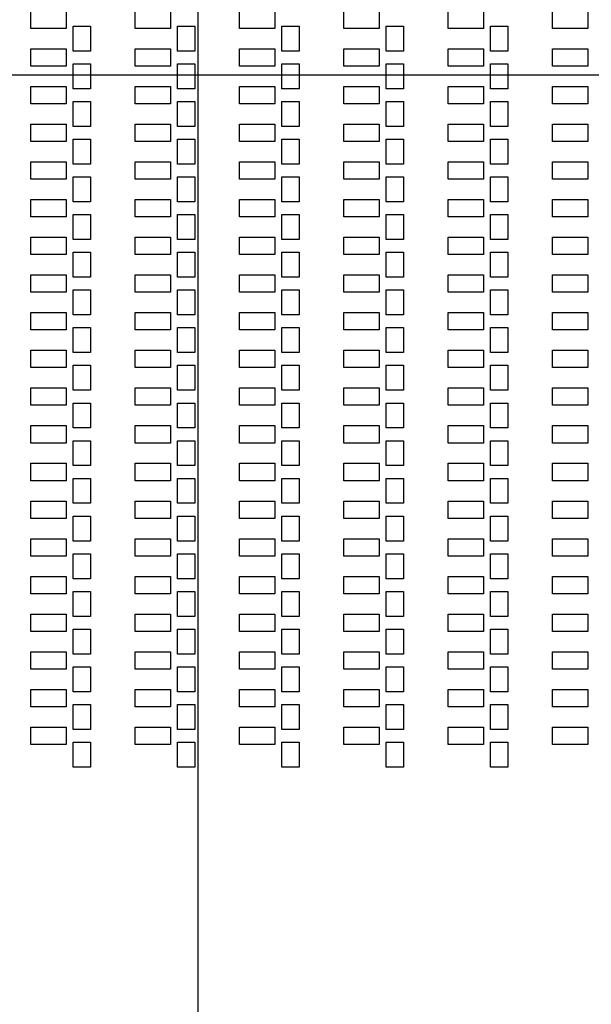
# Model space of a CAD drawing. Units: inches. Extents: x 248 to 257848, y -133774 to 133826.
# Drawn here: x 50111 to 55042, y 74415 to 82905 of the extents above; entities that cross this region are included whole.
import ezdxf

# ---------------------------------------------------------------- set-up
doc = ezdxf.new("R2010")
doc.units = ezdxf.units.IN
doc.header["$MEASUREMENT"] = 0
doc.layers.add('1 - Negative', color=150, linetype='Continuous')
doc.layers.add('Aligner View', color=102, linetype='Continuous')

msp = doc.modelspace()

# ---------------------------------------------------------------- linework, layer by layer
msp.add_circle((67147.5, 66925.6), 50800)
at = {"layer": '1 - Negative'}
for points in [[(50205.8, 82979.7), (50511.3, 82979.7), (50511.3, 82829.7), (50205.8, 82829.7)], [(50205.8, 82979.7), (50511.3, 82979.7), (50511.3, 82829.7), (50205.8, 82829.7)], [(51105.8, 82979.7), (51411.3, 82979.7), (51411.3, 82829.7), (51105.8, 82829.7)], [(51105.8, 82979.7), (51411.3, 82979.7), (51411.3, 82829.7), (51105.8, 82829.7)], [(52005.8, 82979.7), (52311.3, 82979.7), (52311.3, 82829.7), (52005.8, 82829.7)], [(52005.8, 82979.7), (52311.3, 82979.7), (52311.3, 82829.7), (52005.8, 82829.7)], [(52905.8, 82979.7), (53211.3, 82979.7), (53211.3, 82829.7), (52905.8, 82829.7)], [(52905.8, 82979.7), (53211.3, 82979.7), (53211.3, 82829.7), (52905.8, 82829.7)], [(53805.8, 82979.7), (54111.3, 82979.7), (54111.3, 82829.7), (53805.8, 82829.7)], [(53805.8, 82979.7), (54111.3, 82979.7), (54111.3, 82829.7), (53805.8, 82829.7)], [(54705.8, 82979.7), (55011.3, 82979.7), (55011.3, 82829.7), (54705.8, 82829.7)], [(54705.8, 82979.7), (55011.3, 82979.7), (55011.3, 82829.7), (54705.8, 82829.7)], [(50572.5, 82849.7), (50722.5, 82849.7), (50722.5, 82634.7), (50572.5, 82634.7)], [(50572.5, 82849.7), (50722.5, 82849.7), (50722.5, 82634.7), (50572.5, 82634.7)], [(51472.5, 82849.7), (51622.5, 82849.7), (51622.5, 82634.7), (51472.5, 82634.7)], [(51472.5, 82849.7), (51622.5, 82849.7), (51622.5, 82634.7), (51472.5, 82634.7)], [(52372.5, 82849.7), (52522.5, 82849.7), (52522.5, 82634.7), (52372.5, 82634.7)], [(52372.5, 82849.7), (52522.5, 82849.7), (52522.5, 82634.7), (52372.5, 82634.7)], [(53272.5, 82849.7), (53422.5, 82849.7), (53422.5, 82634.7), (53272.5, 82634.7)], [(53272.5, 82849.7), (53422.5, 82849.7), (53422.5, 82634.7), (53272.5, 82634.7)], [(54172.5, 82849.7), (54322.5, 82849.7), (54322.5, 82634.7), (54172.5, 82634.7)], [(54172.5, 82849.7), (54322.5, 82849.7), (54322.5, 82634.7), (54172.5, 82634.7)], [(50205.8, 82654.7), (50511.3, 82654.7), (50511.3, 82504.7), (50205.8, 82504.7)], [(50205.8, 82654.7), (50511.3, 82654.7), (50511.3, 82504.7), (50205.8, 82504.7)], [(51105.8, 82654.7), (51411.3, 82654.7), (51411.3, 82504.7), (51105.8, 82504.7)], [(51105.8, 82654.7), (51411.3, 82654.7), (51411.3, 82504.7), (51105.8, 82504.7)], [(52005.8, 82654.7), (52311.3, 82654.7), (52311.3, 82504.7), (52005.8, 82504.7)], [(52005.8, 82654.7), (52311.3, 82654.7), (52311.3, 82504.7), (52005.8, 82504.7)], [(52905.8, 82654.7), (53211.3, 82654.7), (53211.3, 82504.7), (52905.8, 82504.7)], [(52905.8, 82654.7), (53211.3, 82654.7), (53211.3, 82504.7), (52905.8, 82504.7)], [(53805.8, 82654.7), (54111.3, 82654.7), (54111.3, 82504.7), (53805.8, 82504.7)], [(53805.8, 82654.7), (54111.3, 82654.7), (54111.3, 82504.7), (53805.8, 82504.7)], [(54705.8, 82654.7), (55011.3, 82654.7), (55011.3, 82504.7), (54705.8, 82504.7)], [(54705.8, 82654.7), (55011.3, 82654.7), (55011.3, 82504.7), (54705.8, 82504.7)], [(50572.5, 82524.7), (50722.5, 82524.7), (50722.5, 82309.7), (50572.5, 82309.7)], [(50572.5, 82524.7), (50722.5, 82524.7), (50722.5, 82309.7), (50572.5, 82309.7)], [(51472.5, 82524.7), (51622.5, 82524.7), (51622.5, 82309.7), (51472.5, 82309.7)], [(51472.5, 82524.7), (51622.5, 82524.7), (51622.5, 82309.7), (51472.5, 82309.7)], [(52372.5, 82524.7), (52522.5, 82524.7), (52522.5, 82309.7), (52372.5, 82309.7)], [(52372.5, 82524.7), (52522.5, 82524.7), (52522.5, 82309.7), (52372.5, 82309.7)], [(53272.5, 82524.7), (53422.5, 82524.7), (53422.5, 82309.7), (53272.5, 82309.7)], [(53272.5, 82524.7), (53422.5, 82524.7), (53422.5, 82309.7), (53272.5, 82309.7)], [(54172.5, 82524.7), (54322.5, 82524.7), (54322.5, 82309.7), (54172.5, 82309.7)], [(54172.5, 82524.7), (54322.5, 82524.7), (54322.5, 82309.7), (54172.5, 82309.7)], [(50205.8, 82329.7), (50511.3, 82329.7), (50511.3, 82179.7), (50205.8, 82179.7)], [(50205.8, 82329.7), (50511.3, 82329.7), (50511.3, 82179.7), (50205.8, 82179.7)], [(51105.8, 82329.7), (51411.3, 82329.7), (51411.3, 82179.7), (51105.8, 82179.7)], [(51105.8, 82329.7), (51411.3, 82329.7), (51411.3, 82179.7), (51105.8, 82179.7)], [(52005.8, 82329.7), (52311.3, 82329.7), (52311.3, 82179.7), (52005.8, 82179.7)], [(52005.8, 82329.7), (52311.3, 82329.7), (52311.3, 82179.7), (52005.8, 82179.7)], [(52905.8, 82329.7), (53211.3, 82329.7), (53211.3, 82179.7), (52905.8, 82179.7)], [(52905.8, 82329.7), (53211.3, 82329.7), (53211.3, 82179.7), (52905.8, 82179.7)], [(53805.8, 82329.7), (54111.3, 82329.7), (54111.3, 82179.7), (53805.8, 82179.7)], [(53805.8, 82329.7), (54111.3, 82329.7), (54111.3, 82179.7), (53805.8, 82179.7)], [(54705.8, 82329.7), (55011.3, 82329.7), (55011.3, 82179.7), (54705.8, 82179.7)], [(54705.8, 82329.7), (55011.3, 82329.7), (55011.3, 82179.7), (54705.8, 82179.7)], [(50572.5, 82199.7), (50722.5, 82199.7), (50722.5, 81984.7), (50572.5, 81984.7)], [(50572.5, 82199.7), (50722.5, 82199.7), (50722.5, 81984.7), (50572.5, 81984.7)], [(51472.5, 82199.7), (51622.5, 82199.7), (51622.5, 81984.7), (51472.5, 81984.7)], [(51472.5, 82199.7), (51622.5, 82199.7), (51622.5, 81984.7), (51472.5, 81984.7)], [(52372.5, 82199.7), (52522.5, 82199.7), (52522.5, 81984.7), (52372.5, 81984.7)], [(52372.5, 82199.7), (52522.5, 82199.7), (52522.5, 81984.7), (52372.5, 81984.7)], [(53272.5, 82199.7), (53422.5, 82199.7), (53422.5, 81984.7), (53272.5, 81984.7)], [(53272.5, 82199.7), (53422.5, 82199.7), (53422.5, 81984.7), (53272.5, 81984.7)], [(54172.5, 82199.7), (54322.5, 82199.7), (54322.5, 81984.7), (54172.5, 81984.7)], [(54172.5, 82199.7), (54322.5, 82199.7), (54322.5, 81984.7), (54172.5, 81984.7)], [(50205.8, 82004.7), (50511.3, 82004.7), (50511.3, 81854.7), (50205.8, 81854.7)], [(50205.8, 82004.7), (50511.3, 82004.7), (50511.3, 81854.7), (50205.8, 81854.7)], [(51105.8, 82004.7), (51411.3, 82004.7), (51411.3, 81854.7), (51105.8, 81854.7)], [(51105.8, 82004.7), (51411.3, 82004.7), (51411.3, 81854.7), (51105.8, 81854.7)], [(52005.8, 82004.7), (52311.3, 82004.7), (52311.3, 81854.7), (52005.8, 81854.7)], [(52005.8, 82004.7), (52311.3, 82004.7), (52311.3, 81854.7), (52005.8, 81854.7)], [(52905.8, 82004.7), (53211.3, 82004.7), (53211.3, 81854.7), (52905.8, 81854.7)], [(52905.8, 82004.7), (53211.3, 82004.7), (53211.3, 81854.7), (52905.8, 81854.7)], [(53805.8, 82004.7), (54111.3, 82004.7), (54111.3, 81854.7), (53805.8, 81854.7)], [(53805.8, 82004.7), (54111.3, 82004.7), (54111.3, 81854.7), (53805.8, 81854.7)], [(54705.8, 82004.7), (55011.3, 82004.7), (55011.3, 81854.7), (54705.8, 81854.7)], [(54705.8, 82004.7), (55011.3, 82004.7), (55011.3, 81854.7), (54705.8, 81854.7)], [(50572.5, 81874.7), (50722.5, 81874.7), (50722.5, 81659.7), (50572.5, 81659.7)], [(50572.5, 81874.7), (50722.5, 81874.7), (50722.5, 81659.7), (50572.5, 81659.7)], [(51472.5, 81874.7), (51622.5, 81874.7), (51622.5, 81659.7), (51472.5, 81659.7)], [(51472.5, 81874.7), (51622.5, 81874.7), (51622.5, 81659.7), (51472.5, 81659.7)], [(52372.5, 81874.7), (52522.5, 81874.7), (52522.5, 81659.7), (52372.5, 81659.7)], [(52372.5, 81874.7), (52522.5, 81874.7), (52522.5, 81659.7), (52372.5, 81659.7)], [(53272.5, 81874.7), (53422.5, 81874.7), (53422.5, 81659.7), (53272.5, 81659.7)], [(53272.5, 81874.7), (53422.5, 81874.7), (53422.5, 81659.7), (53272.5, 81659.7)], [(54172.5, 81874.7), (54322.5, 81874.7), (54322.5, 81659.7), (54172.5, 81659.7)], [(54172.5, 81874.7), (54322.5, 81874.7), (54322.5, 81659.7), (54172.5, 81659.7)], [(50205.8, 81679.7), (50511.3, 81679.7), (50511.3, 81529.7), (50205.8, 81529.7)], [(50205.8, 81679.7), (50511.3, 81679.7), (50511.3, 81529.7), (50205.8, 81529.7)], [(51105.8, 81679.7), (51411.3, 81679.7), (51411.3, 81529.7), (51105.8, 81529.7)], [(51105.8, 81679.7), (51411.3, 81679.7), (51411.3, 81529.7), (51105.8, 81529.7)], [(52005.8, 81679.7), (52311.3, 81679.7), (52311.3, 81529.7), (52005.8, 81529.7)], [(52005.8, 81679.7), (52311.3, 81679.7), (52311.3, 81529.7), (52005.8, 81529.7)], [(52905.8, 81679.7), (53211.3, 81679.7), (53211.3, 81529.7), (52905.8, 81529.7)], [(52905.8, 81679.7), (53211.3, 81679.7), (53211.3, 81529.7), (52905.8, 81529.7)], [(53805.8, 81679.7), (54111.3, 81679.7), (54111.3, 81529.7), (53805.8, 81529.7)], [(53805.8, 81679.7), (54111.3, 81679.7), (54111.3, 81529.7), (53805.8, 81529.7)], [(54705.8, 81679.7), (55011.3, 81679.7), (55011.3, 81529.7), (54705.8, 81529.7)], [(54705.8, 81679.7), (55011.3, 81679.7), (55011.3, 81529.7), (54705.8, 81529.7)], [(50572.5, 81549.7), (50722.5, 81549.7), (50722.5, 81334.7), (50572.5, 81334.7)], [(50572.5, 81549.7), (50722.5, 81549.7), (50722.5, 81334.7), (50572.5, 81334.7)], [(51472.5, 81549.7), (51622.5, 81549.7), (51622.5, 81334.7), (51472.5, 81334.7)], [(51472.5, 81549.7), (51622.5, 81549.7), (51622.5, 81334.7), (51472.5, 81334.7)], [(52372.5, 81549.7), (52522.5, 81549.7), (52522.5, 81334.7), (52372.5, 81334.7)], [(52372.5, 81549.7), (52522.5, 81549.7), (52522.5, 81334.7), (52372.5, 81334.7)], [(53272.5, 81549.7), (53422.5, 81549.7), (53422.5, 81334.7), (53272.5, 81334.7)], [(53272.5, 81549.7), (53422.5, 81549.7), (53422.5, 81334.7), (53272.5, 81334.7)], [(54172.5, 81549.7), (54322.5, 81549.7), (54322.5, 81334.7), (54172.5, 81334.7)], [(54172.5, 81549.7), (54322.5, 81549.7), (54322.5, 81334.7), (54172.5, 81334.7)], [(50205.8, 81354.7), (50511.3, 81354.7), (50511.3, 81204.7), (50205.8, 81204.7)], [(50205.8, 81354.7), (50511.3, 81354.7), (50511.3, 81204.7), (50205.8, 81204.7)], [(51105.8, 81354.7), (51411.3, 81354.7), (51411.3, 81204.7), (51105.8, 81204.7)], [(51105.8, 81354.7), (51411.3, 81354.7), (51411.3, 81204.7), (51105.8, 81204.7)], [(52005.8, 81354.7), (52311.3, 81354.7), (52311.3, 81204.7), (52005.8, 81204.7)], [(52005.8, 81354.7), (52311.3, 81354.7), (52311.3, 81204.7), (52005.8, 81204.7)], [(52905.8, 81354.7), (53211.3, 81354.7), (53211.3, 81204.7), (52905.8, 81204.7)], [(52905.8, 81354.7), (53211.3, 81354.7), (53211.3, 81204.7), (52905.8, 81204.7)], [(53805.8, 81354.7), (54111.3, 81354.7), (54111.3, 81204.7), (53805.8, 81204.7)], [(53805.8, 81354.7), (54111.3, 81354.7), (54111.3, 81204.7), (53805.8, 81204.7)], [(54705.8, 81354.7), (55011.3, 81354.7), (55011.3, 81204.7), (54705.8, 81204.7)], [(54705.8, 81354.7), (55011.3, 81354.7), (55011.3, 81204.7), (54705.8, 81204.7)], [(50572.5, 81224.7), (50722.5, 81224.7), (50722.5, 81009.7), (50572.5, 81009.7)], [(50572.5, 81224.7), (50722.5, 81224.7), (50722.5, 81009.7), (50572.5, 81009.7)], [(51472.5, 81224.7), (51622.5, 81224.7), (51622.5, 81009.7), (51472.5, 81009.7)], [(51472.5, 81224.7), (51622.5, 81224.7), (51622.5, 81009.7), (51472.5, 81009.7)], [(52372.5, 81224.7), (52522.5, 81224.7), (52522.5, 81009.7), (52372.5, 81009.7)], [(52372.5, 81224.7), (52522.5, 81224.7), (52522.5, 81009.7), (52372.5, 81009.7)], [(53272.5, 81224.7), (53422.5, 81224.7), (53422.5, 81009.7), (53272.5, 81009.7)], [(53272.5, 81224.7), (53422.5, 81224.7), (53422.5, 81009.7), (53272.5, 81009.7)], [(54172.5, 81224.7), (54322.5, 81224.7), (54322.5, 81009.7), (54172.5, 81009.7)], [(54172.5, 81224.7), (54322.5, 81224.7), (54322.5, 81009.7), (54172.5, 81009.7)], [(50205.8, 81029.7), (50511.3, 81029.7), (50511.3, 80879.7), (50205.8, 80879.7)], [(50205.8, 81029.7), (50511.3, 81029.7), (50511.3, 80879.7), (50205.8, 80879.7)], [(51105.8, 81029.7), (51411.3, 81029.7), (51411.3, 80879.7), (51105.8, 80879.7)], [(51105.8, 81029.7), (51411.3, 81029.7), (51411.3, 80879.7), (51105.8, 80879.7)], [(52005.8, 81029.7), (52311.3, 81029.7), (52311.3, 80879.7), (52005.8, 80879.7)], [(52005.8, 81029.7), (52311.3, 81029.7), (52311.3, 80879.7), (52005.8, 80879.7)], [(52905.8, 81029.7), (53211.3, 81029.7), (53211.3, 80879.7), (52905.8, 80879.7)], [(52905.8, 81029.7), (53211.3, 81029.7), (53211.3, 80879.7), (52905.8, 80879.7)], [(53805.8, 81029.7), (54111.3, 81029.7), (54111.3, 80879.7), (53805.8, 80879.7)], [(53805.8, 81029.7), (54111.3, 81029.7), (54111.3, 80879.7), (53805.8, 80879.7)], [(54705.8, 81029.7), (55011.3, 81029.7), (55011.3, 80879.7), (54705.8, 80879.7)], [(54705.8, 81029.7), (55011.3, 81029.7), (55011.3, 80879.7), (54705.8, 80879.7)], [(50572.5, 80899.7), (50722.5, 80899.7), (50722.5, 80684.7), (50572.5, 80684.7)], [(50572.5, 80899.7), (50722.5, 80899.7), (50722.5, 80684.7), (50572.5, 80684.7)], [(51472.5, 80899.7), (51622.5, 80899.7), (51622.5, 80684.7), (51472.5, 80684.7)], [(51472.5, 80899.7), (51622.5, 80899.7), (51622.5, 80684.7), (51472.5, 80684.7)], [(52372.5, 80899.7), (52522.5, 80899.7), (52522.5, 80684.7), (52372.5, 80684.7)], [(52372.5, 80899.7), (52522.5, 80899.7), (52522.5, 80684.7), (52372.5, 80684.7)], [(53272.5, 80899.7), (53422.5, 80899.7), (53422.5, 80684.7), (53272.5, 80684.7)], [(53272.5, 80899.7), (53422.5, 80899.7), (53422.5, 80684.7), (53272.5, 80684.7)], [(54172.5, 80899.7), (54322.5, 80899.7), (54322.5, 80684.7), (54172.5, 80684.7)], [(54172.5, 80899.7), (54322.5, 80899.7), (54322.5, 80684.7), (54172.5, 80684.7)], [(50205.8, 80704.7), (50511.3, 80704.7), (50511.3, 80554.7), (50205.8, 80554.7)], [(50205.8, 80704.7), (50511.3, 80704.7), (50511.3, 80554.7), (50205.8, 80554.7)], [(51105.8, 80704.7), (51411.3, 80704.7), (51411.3, 80554.7), (51105.8, 80554.7)], [(51105.8, 80704.7), (51411.3, 80704.7), (51411.3, 80554.7), (51105.8, 80554.7)], [(52005.8, 80704.7), (52311.3, 80704.7), (52311.3, 80554.7), (52005.8, 80554.7)], [(52005.8, 80704.7), (52311.3, 80704.7), (52311.3, 80554.7), (52005.8, 80554.7)], [(52905.8, 80704.7), (53211.3, 80704.7), (53211.3, 80554.7), (52905.8, 80554.7)], [(52905.8, 80704.7), (53211.3, 80704.7), (53211.3, 80554.7), (52905.8, 80554.7)], [(53805.8, 80704.7), (54111.3, 80704.7), (54111.3, 80554.7), (53805.8, 80554.7)], [(53805.8, 80704.7), (54111.3, 80704.7), (54111.3, 80554.7), (53805.8, 80554.7)], [(54705.8, 80704.7), (55011.3, 80704.7), (55011.3, 80554.7), (54705.8, 80554.7)], [(54705.8, 80704.7), (55011.3, 80704.7), (55011.3, 80554.7), (54705.8, 80554.7)], [(50572.5, 80574.7), (50722.5, 80574.7), (50722.5, 80359.7), (50572.5, 80359.7)], [(50572.5, 80574.7), (50722.5, 80574.7), (50722.5, 80359.7), (50572.5, 80359.7)], [(51472.5, 80574.7), (51622.5, 80574.7), (51622.5, 80359.7), (51472.5, 80359.7)], [(51472.5, 80574.7), (51622.5, 80574.7), (51622.5, 80359.7), (51472.5, 80359.7)], [(52372.5, 80574.7), (52522.5, 80574.7), (52522.5, 80359.7), (52372.5, 80359.7)], [(52372.5, 80574.7), (52522.5, 80574.7), (52522.5, 80359.7), (52372.5, 80359.7)], [(53272.5, 80574.7), (53422.5, 80574.7), (53422.5, 80359.7), (53272.5, 80359.7)], [(53272.5, 80574.7), (53422.5, 80574.7), (53422.5, 80359.7), (53272.5, 80359.7)], [(54172.5, 80574.7), (54322.5, 80574.7), (54322.5, 80359.7), (54172.5, 80359.7)], [(54172.5, 80574.7), (54322.5, 80574.7), (54322.5, 80359.7), (54172.5, 80359.7)], [(50205.8, 80379.7), (50511.3, 80379.7), (50511.3, 80229.7), (50205.8, 80229.7)], [(50205.8, 80379.7), (50511.3, 80379.7), (50511.3, 80229.7), (50205.8, 80229.7)], [(51105.8, 80379.7), (51411.3, 80379.7), (51411.3, 80229.7), (51105.8, 80229.7)], [(51105.8, 80379.7), (51411.3, 80379.7), (51411.3, 80229.7), (51105.8, 80229.7)], [(52005.8, 80379.7), (52311.3, 80379.7), (52311.3, 80229.7), (52005.8, 80229.7)], [(52005.8, 80379.7), (52311.3, 80379.7), (52311.3, 80229.7), (52005.8, 80229.7)], [(52905.8, 80379.7), (53211.3, 80379.7), (53211.3, 80229.7), (52905.8, 80229.7)], [(52905.8, 80379.7), (53211.3, 80379.7), (53211.3, 80229.7), (52905.8, 80229.7)], [(53805.8, 80379.7), (54111.3, 80379.7), (54111.3, 80229.7), (53805.8, 80229.7)], [(53805.8, 80379.7), (54111.3, 80379.7), (54111.3, 80229.7), (53805.8, 80229.7)], [(54705.8, 80379.7), (55011.3, 80379.7), (55011.3, 80229.7), (54705.8, 80229.7)], [(54705.8, 80379.7), (55011.3, 80379.7), (55011.3, 80229.7), (54705.8, 80229.7)], [(50572.5, 80249.7), (50722.5, 80249.7), (50722.5, 80034.7), (50572.5, 80034.7)], [(50572.5, 80249.7), (50722.5, 80249.7), (50722.5, 80034.7), (50572.5, 80034.7)], [(51472.5, 80249.7), (51622.5, 80249.7), (51622.5, 80034.7), (51472.5, 80034.7)], [(51472.5, 80249.7), (51622.5, 80249.7), (51622.5, 80034.7), (51472.5, 80034.7)], [(52372.5, 80249.7), (52522.5, 80249.7), (52522.5, 80034.7), (52372.5, 80034.7)], [(52372.5, 80249.7), (52522.5, 80249.7), (52522.5, 80034.7), (52372.5, 80034.7)], [(53272.5, 80249.7), (53422.5, 80249.7), (53422.5, 80034.7), (53272.5, 80034.7)], [(53272.5, 80249.7), (53422.5, 80249.7), (53422.5, 80034.7), (53272.5, 80034.7)], [(54172.5, 80249.7), (54322.5, 80249.7), (54322.5, 80034.7), (54172.5, 80034.7)], [(54172.5, 80249.7), (54322.5, 80249.7), (54322.5, 80034.7), (54172.5, 80034.7)], [(50205.8, 80054.7), (50511.3, 80054.7), (50511.3, 79904.7), (50205.8, 79904.7)], [(50205.8, 80054.7), (50511.3, 80054.7), (50511.3, 79904.7), (50205.8, 79904.7)], [(51105.8, 80054.7), (51411.3, 80054.7), (51411.3, 79904.7), (51105.8, 79904.7)], [(51105.8, 80054.7), (51411.3, 80054.7), (51411.3, 79904.7), (51105.8, 79904.7)], [(52005.8, 80054.7), (52311.3, 80054.7), (52311.3, 79904.7), (52005.8, 79904.7)], [(52005.8, 80054.7), (52311.3, 80054.7), (52311.3, 79904.7), (52005.8, 79904.7)], [(52905.8, 80054.7), (53211.3, 80054.7), (53211.3, 79904.7), (52905.8, 79904.7)], [(52905.8, 80054.7), (53211.3, 80054.7), (53211.3, 79904.7), (52905.8, 79904.7)], [(53805.8, 80054.7), (54111.3, 80054.7), (54111.3, 79904.7), (53805.8, 79904.7)], [(53805.8, 80054.7), (54111.3, 80054.7), (54111.3, 79904.7), (53805.8, 79904.7)], [(54705.8, 80054.7), (55011.3, 80054.7), (55011.3, 79904.7), (54705.8, 79904.7)], [(54705.8, 80054.7), (55011.3, 80054.7), (55011.3, 79904.7), (54705.8, 79904.7)], [(50572.5, 79924.7), (50722.5, 79924.7), (50722.5, 79709.7), (50572.5, 79709.7)], [(50572.5, 79924.7), (50722.5, 79924.7), (50722.5, 79709.7), (50572.5, 79709.7)], [(51472.5, 79924.7), (51622.5, 79924.7), (51622.5, 79709.7), (51472.5, 79709.7)], [(51472.5, 79924.7), (51622.5, 79924.7), (51622.5, 79709.7), (51472.5, 79709.7)], [(52372.5, 79924.7), (52522.5, 79924.7), (52522.5, 79709.7), (52372.5, 79709.7)], [(52372.5, 79924.7), (52522.5, 79924.7), (52522.5, 79709.7), (52372.5, 79709.7)], [(53272.5, 79924.7), (53422.5, 79924.7), (53422.5, 79709.7), (53272.5, 79709.7)], [(53272.5, 79924.7), (53422.5, 79924.7), (53422.5, 79709.7), (53272.5, 79709.7)], [(54172.5, 79924.7), (54322.5, 79924.7), (54322.5, 79709.7), (54172.5, 79709.7)], [(54172.5, 79924.7), (54322.5, 79924.7), (54322.5, 79709.7), (54172.5, 79709.7)], [(50205.8, 79729.7), (50511.3, 79729.7), (50511.3, 79579.7), (50205.8, 79579.7)], [(50205.8, 79729.7), (50511.3, 79729.7), (50511.3, 79579.7), (50205.8, 79579.7)], [(51105.8, 79729.7), (51411.3, 79729.7), (51411.3, 79579.7), (51105.8, 79579.7)], [(51105.8, 79729.7), (51411.3, 79729.7), (51411.3, 79579.7), (51105.8, 79579.7)], [(52005.8, 79729.7), (52311.3, 79729.7), (52311.3, 79579.7), (52005.8, 79579.7)], [(52005.8, 79729.7), (52311.3, 79729.7), (52311.3, 79579.7), (52005.8, 79579.7)], [(52905.8, 79729.7), (53211.3, 79729.7), (53211.3, 79579.7), (52905.8, 79579.7)], [(52905.8, 79729.7), (53211.3, 79729.7), (53211.3, 79579.7), (52905.8, 79579.7)], [(53805.8, 79729.7), (54111.3, 79729.7), (54111.3, 79579.7), (53805.8, 79579.7)], [(53805.8, 79729.7), (54111.3, 79729.7), (54111.3, 79579.7), (53805.8, 79579.7)], [(54705.8, 79729.7), (55011.3, 79729.7), (55011.3, 79579.7), (54705.8, 79579.7)], [(54705.8, 79729.7), (55011.3, 79729.7), (55011.3, 79579.7), (54705.8, 79579.7)], [(50572.5, 79599.7), (50722.5, 79599.7), (50722.5, 79384.7), (50572.5, 79384.7)], [(50572.5, 79599.7), (50722.5, 79599.7), (50722.5, 79384.7), (50572.5, 79384.7)], [(51472.5, 79599.7), (51622.5, 79599.7), (51622.5, 79384.7), (51472.5, 79384.7)], [(51472.5, 79599.7), (51622.5, 79599.7), (51622.5, 79384.7), (51472.5, 79384.7)], [(52372.5, 79599.7), (52522.5, 79599.7), (52522.5, 79384.7), (52372.5, 79384.7)], [(52372.5, 79599.7), (52522.5, 79599.7), (52522.5, 79384.7), (52372.5, 79384.7)], [(53272.5, 79599.7), (53422.5, 79599.7), (53422.5, 79384.7), (53272.5, 79384.7)], [(53272.5, 79599.7), (53422.5, 79599.7), (53422.5, 79384.7), (53272.5, 79384.7)], [(54172.5, 79599.7), (54322.5, 79599.7), (54322.5, 79384.7), (54172.5, 79384.7)], [(54172.5, 79599.7), (54322.5, 79599.7), (54322.5, 79384.7), (54172.5, 79384.7)], [(50205.8, 79404.7), (50511.3, 79404.7), (50511.3, 79254.7), (50205.8, 79254.7)], [(50205.8, 79404.7), (50511.3, 79404.7), (50511.3, 79254.7), (50205.8, 79254.7)], [(51105.8, 79404.7), (51411.3, 79404.7), (51411.3, 79254.7), (51105.8, 79254.7)], [(51105.8, 79404.7), (51411.3, 79404.7), (51411.3, 79254.7), (51105.8, 79254.7)], [(52005.8, 79404.7), (52311.3, 79404.7), (52311.3, 79254.7), (52005.8, 79254.7)], [(52005.8, 79404.7), (52311.3, 79404.7), (52311.3, 79254.7), (52005.8, 79254.7)], [(52905.8, 79404.7), (53211.3, 79404.7), (53211.3, 79254.7), (52905.8, 79254.7)], [(52905.8, 79404.7), (53211.3, 79404.7), (53211.3, 79254.7), (52905.8, 79254.7)], [(53805.8, 79404.7), (54111.3, 79404.7), (54111.3, 79254.7), (53805.8, 79254.7)], [(53805.8, 79404.7), (54111.3, 79404.7), (54111.3, 79254.7), (53805.8, 79254.7)], [(54705.8, 79404.7), (55011.3, 79404.7), (55011.3, 79254.7), (54705.8, 79254.7)], [(54705.8, 79404.7), (55011.3, 79404.7), (55011.3, 79254.7), (54705.8, 79254.7)], [(50572.5, 79274.7), (50722.5, 79274.7), (50722.5, 79059.7), (50572.5, 79059.7)], [(50572.5, 79274.7), (50722.5, 79274.7), (50722.5, 79059.7), (50572.5, 79059.7)], [(51472.5, 79274.7), (51622.5, 79274.7), (51622.5, 79059.7), (51472.5, 79059.7)], [(51472.5, 79274.7), (51622.5, 79274.7), (51622.5, 79059.7), (51472.5, 79059.7)], [(52372.5, 79274.7), (52522.5, 79274.7), (52522.5, 79059.7), (52372.5, 79059.7)], [(52372.5, 79274.7), (52522.5, 79274.7), (52522.5, 79059.7), (52372.5, 79059.7)], [(53272.5, 79274.7), (53422.5, 79274.7), (53422.5, 79059.7), (53272.5, 79059.7)], [(53272.5, 79274.7), (53422.5, 79274.7), (53422.5, 79059.7), (53272.5, 79059.7)], [(54172.5, 79274.7), (54322.5, 79274.7), (54322.5, 79059.7), (54172.5, 79059.7)], [(54172.5, 79274.7), (54322.5, 79274.7), (54322.5, 79059.7), (54172.5, 79059.7)], [(50205.8, 79079.7), (50511.3, 79079.7), (50511.3, 78929.7), (50205.8, 78929.7)], [(50205.8, 79079.7), (50511.3, 79079.7), (50511.3, 78929.7), (50205.8, 78929.7)], [(51105.8, 79079.7), (51411.3, 79079.7), (51411.3, 78929.7), (51105.8, 78929.7)], [(51105.8, 79079.7), (51411.3, 79079.7), (51411.3, 78929.7), (51105.8, 78929.7)], [(52005.8, 79079.7), (52311.3, 79079.7), (52311.3, 78929.7), (52005.8, 78929.7)], [(52005.8, 79079.7), (52311.3, 79079.7), (52311.3, 78929.7), (52005.8, 78929.7)], [(52905.8, 79079.7), (53211.3, 79079.7), (53211.3, 78929.7), (52905.8, 78929.7)], [(52905.8, 79079.7), (53211.3, 79079.7), (53211.3, 78929.7), (52905.8, 78929.7)], [(53805.8, 79079.7), (54111.3, 79079.7), (54111.3, 78929.7), (53805.8, 78929.7)], [(53805.8, 79079.7), (54111.3, 79079.7), (54111.3, 78929.7), (53805.8, 78929.7)], [(54705.8, 79079.7), (55011.3, 79079.7), (55011.3, 78929.7), (54705.8, 78929.7)], [(54705.8, 79079.7), (55011.3, 79079.7), (55011.3, 78929.7), (54705.8, 78929.7)], [(50572.5, 78949.7), (50722.5, 78949.7), (50722.5, 78734.7), (50572.5, 78734.7)], [(50572.5, 78949.7), (50722.5, 78949.7), (50722.5, 78734.7), (50572.5, 78734.7)], [(51472.5, 78949.7), (51622.5, 78949.7), (51622.5, 78734.7), (51472.5, 78734.7)], [(51472.5, 78949.7), (51622.5, 78949.7), (51622.5, 78734.7), (51472.5, 78734.7)], [(52372.5, 78949.7), (52522.5, 78949.7), (52522.5, 78734.7), (52372.5, 78734.7)], [(52372.5, 78949.7), (52522.5, 78949.7), (52522.5, 78734.7), (52372.5, 78734.7)], [(53272.5, 78949.7), (53422.5, 78949.7), (53422.5, 78734.7), (53272.5, 78734.7)], [(53272.5, 78949.7), (53422.5, 78949.7), (53422.5, 78734.7), (53272.5, 78734.7)], [(54172.5, 78949.7), (54322.5, 78949.7), (54322.5, 78734.7), (54172.5, 78734.7)], [(54172.5, 78949.7), (54322.5, 78949.7), (54322.5, 78734.7), (54172.5, 78734.7)], [(50205.8, 78754.7), (50511.3, 78754.7), (50511.3, 78604.7), (50205.8, 78604.7)], [(50205.8, 78754.7), (50511.3, 78754.7), (50511.3, 78604.7), (50205.8, 78604.7)], [(51105.8, 78754.7), (51411.3, 78754.7), (51411.3, 78604.7), (51105.8, 78604.7)], [(51105.8, 78754.7), (51411.3, 78754.7), (51411.3, 78604.7), (51105.8, 78604.7)], [(52005.8, 78754.7), (52311.3, 78754.7), (52311.3, 78604.7), (52005.8, 78604.7)], [(52005.8, 78754.7), (52311.3, 78754.7), (52311.3, 78604.7), (52005.8, 78604.7)], [(52905.8, 78754.7), (53211.3, 78754.7), (53211.3, 78604.7), (52905.8, 78604.7)], [(52905.8, 78754.7), (53211.3, 78754.7), (53211.3, 78604.7), (52905.8, 78604.7)], [(53805.8, 78754.7), (54111.3, 78754.7), (54111.3, 78604.7), (53805.8, 78604.7)], [(53805.8, 78754.7), (54111.3, 78754.7), (54111.3, 78604.7), (53805.8, 78604.7)], [(54705.8, 78754.7), (55011.3, 78754.7), (55011.3, 78604.7), (54705.8, 78604.7)], [(54705.8, 78754.7), (55011.3, 78754.7), (55011.3, 78604.7), (54705.8, 78604.7)], [(50572.5, 78624.7), (50722.5, 78624.7), (50722.5, 78409.7), (50572.5, 78409.7)], [(50572.5, 78624.7), (50722.5, 78624.7), (50722.5, 78409.7), (50572.5, 78409.7)], [(51472.5, 78624.7), (51622.5, 78624.7), (51622.5, 78409.7), (51472.5, 78409.7)], [(51472.5, 78624.7), (51622.5, 78624.7), (51622.5, 78409.7), (51472.5, 78409.7)], [(52372.5, 78624.7), (52522.5, 78624.7), (52522.5, 78409.7), (52372.5, 78409.7)], [(52372.5, 78624.7), (52522.5, 78624.7), (52522.5, 78409.7), (52372.5, 78409.7)], [(53272.5, 78624.7), (53422.5, 78624.7), (53422.5, 78409.7), (53272.5, 78409.7)], [(53272.5, 78624.7), (53422.5, 78624.7), (53422.5, 78409.7), (53272.5, 78409.7)], [(54172.5, 78624.7), (54322.5, 78624.7), (54322.5, 78409.7), (54172.5, 78409.7)], [(54172.5, 78624.7), (54322.5, 78624.7), (54322.5, 78409.7), (54172.5, 78409.7)], [(50205.8, 78429.7), (50511.3, 78429.7), (50511.3, 78279.7), (50205.8, 78279.7)], [(50205.8, 78429.7), (50511.3, 78429.7), (50511.3, 78279.7), (50205.8, 78279.7)], [(51105.8, 78429.7), (51411.3, 78429.7), (51411.3, 78279.7), (51105.8, 78279.7)], [(51105.8, 78429.7), (51411.3, 78429.7), (51411.3, 78279.7), (51105.8, 78279.7)], [(52005.8, 78429.7), (52311.3, 78429.7), (52311.3, 78279.7), (52005.8, 78279.7)], [(52005.8, 78429.7), (52311.3, 78429.7), (52311.3, 78279.7), (52005.8, 78279.7)], [(52905.8, 78429.7), (53211.3, 78429.7), (53211.3, 78279.7), (52905.8, 78279.7)], [(52905.8, 78429.7), (53211.3, 78429.7), (53211.3, 78279.7), (52905.8, 78279.7)], [(53805.8, 78429.7), (54111.3, 78429.7), (54111.3, 78279.7), (53805.8, 78279.7)], [(53805.8, 78429.7), (54111.3, 78429.7), (54111.3, 78279.7), (53805.8, 78279.7)], [(54705.8, 78429.7), (55011.3, 78429.7), (55011.3, 78279.7), (54705.8, 78279.7)], [(54705.8, 78429.7), (55011.3, 78429.7), (55011.3, 78279.7), (54705.8, 78279.7)], [(50572.5, 78299.7), (50722.5, 78299.7), (50722.5, 78084.7), (50572.5, 78084.7)], [(50572.5, 78299.7), (50722.5, 78299.7), (50722.5, 78084.7), (50572.5, 78084.7)], [(51472.5, 78299.7), (51622.5, 78299.7), (51622.5, 78084.7), (51472.5, 78084.7)], [(51472.5, 78299.7), (51622.5, 78299.7), (51622.5, 78084.7), (51472.5, 78084.7)], [(52372.5, 78299.7), (52522.5, 78299.7), (52522.5, 78084.7), (52372.5, 78084.7)], [(52372.5, 78299.7), (52522.5, 78299.7), (52522.5, 78084.7), (52372.5, 78084.7)], [(53272.5, 78299.7), (53422.5, 78299.7), (53422.5, 78084.7), (53272.5, 78084.7)], [(53272.5, 78299.7), (53422.5, 78299.7), (53422.5, 78084.7), (53272.5, 78084.7)], [(54172.5, 78299.7), (54322.5, 78299.7), (54322.5, 78084.7), (54172.5, 78084.7)], [(54172.5, 78299.7), (54322.5, 78299.7), (54322.5, 78084.7), (54172.5, 78084.7)], [(50205.8, 78104.7), (50511.3, 78104.7), (50511.3, 77954.7), (50205.8, 77954.7)], [(50205.8, 78104.7), (50511.3, 78104.7), (50511.3, 77954.7), (50205.8, 77954.7)], [(51105.8, 78104.7), (51411.3, 78104.7), (51411.3, 77954.7), (51105.8, 77954.7)], [(51105.8, 78104.7), (51411.3, 78104.7), (51411.3, 77954.7), (51105.8, 77954.7)], [(52005.8, 78104.7), (52311.3, 78104.7), (52311.3, 77954.7), (52005.8, 77954.7)], [(52005.8, 78104.7), (52311.3, 78104.7), (52311.3, 77954.7), (52005.8, 77954.7)], [(52905.8, 78104.7), (53211.3, 78104.7), (53211.3, 77954.7), (52905.8, 77954.7)], [(52905.8, 78104.7), (53211.3, 78104.7), (53211.3, 77954.7), (52905.8, 77954.7)], [(53805.8, 78104.7), (54111.3, 78104.7), (54111.3, 77954.7), (53805.8, 77954.7)], [(53805.8, 78104.7), (54111.3, 78104.7), (54111.3, 77954.7), (53805.8, 77954.7)], [(54705.8, 78104.7), (55011.3, 78104.7), (55011.3, 77954.7), (54705.8, 77954.7)], [(54705.8, 78104.7), (55011.3, 78104.7), (55011.3, 77954.7), (54705.8, 77954.7)], [(50572.5, 77974.7), (50722.5, 77974.7), (50722.5, 77759.7), (50572.5, 77759.7)], [(50572.5, 77974.7), (50722.5, 77974.7), (50722.5, 77759.7), (50572.5, 77759.7)], [(51472.5, 77974.7), (51622.5, 77974.7), (51622.5, 77759.7), (51472.5, 77759.7)], [(51472.5, 77974.7), (51622.5, 77974.7), (51622.5, 77759.7), (51472.5, 77759.7)], [(52372.5, 77974.7), (52522.5, 77974.7), (52522.5, 77759.7), (52372.5, 77759.7)], [(52372.5, 77974.7), (52522.5, 77974.7), (52522.5, 77759.7), (52372.5, 77759.7)], [(53272.5, 77974.7), (53422.5, 77974.7), (53422.5, 77759.7), (53272.5, 77759.7)], [(53272.5, 77974.7), (53422.5, 77974.7), (53422.5, 77759.7), (53272.5, 77759.7)], [(54172.5, 77974.7), (54322.5, 77974.7), (54322.5, 77759.7), (54172.5, 77759.7)], [(54172.5, 77974.7), (54322.5, 77974.7), (54322.5, 77759.7), (54172.5, 77759.7)], [(50205.8, 77779.7), (50511.3, 77779.7), (50511.3, 77629.7), (50205.8, 77629.7)], [(50205.8, 77779.7), (50511.3, 77779.7), (50511.3, 77629.7), (50205.8, 77629.7)], [(51105.8, 77779.7), (51411.3, 77779.7), (51411.3, 77629.7), (51105.8, 77629.7)], [(51105.8, 77779.7), (51411.3, 77779.7), (51411.3, 77629.7), (51105.8, 77629.7)], [(52005.8, 77779.7), (52311.3, 77779.7), (52311.3, 77629.7), (52005.8, 77629.7)], [(52005.8, 77779.7), (52311.3, 77779.7), (52311.3, 77629.7), (52005.8, 77629.7)], [(52905.8, 77779.7), (53211.3, 77779.7), (53211.3, 77629.7), (52905.8, 77629.7)], [(52905.8, 77779.7), (53211.3, 77779.7), (53211.3, 77629.7), (52905.8, 77629.7)], [(53805.8, 77779.7), (54111.3, 77779.7), (54111.3, 77629.7), (53805.8, 77629.7)], [(53805.8, 77779.7), (54111.3, 77779.7), (54111.3, 77629.7), (53805.8, 77629.7)], [(54705.8, 77779.7), (55011.3, 77779.7), (55011.3, 77629.7), (54705.8, 77629.7)], [(54705.8, 77779.7), (55011.3, 77779.7), (55011.3, 77629.7), (54705.8, 77629.7)], [(50572.5, 77649.7), (50722.5, 77649.7), (50722.5, 77434.7), (50572.5, 77434.7)], [(50572.5, 77649.7), (50722.5, 77649.7), (50722.5, 77434.7), (50572.5, 77434.7)], [(51472.5, 77649.7), (51622.5, 77649.7), (51622.5, 77434.7), (51472.5, 77434.7)], [(51472.5, 77649.7), (51622.5, 77649.7), (51622.5, 77434.7), (51472.5, 77434.7)], [(52372.5, 77649.7), (52522.5, 77649.7), (52522.5, 77434.7), (52372.5, 77434.7)], [(52372.5, 77649.7), (52522.5, 77649.7), (52522.5, 77434.7), (52372.5, 77434.7)], [(53272.5, 77649.7), (53422.5, 77649.7), (53422.5, 77434.7), (53272.5, 77434.7)], [(53272.5, 77649.7), (53422.5, 77649.7), (53422.5, 77434.7), (53272.5, 77434.7)], [(54172.5, 77649.7), (54322.5, 77649.7), (54322.5, 77434.7), (54172.5, 77434.7)], [(54172.5, 77649.7), (54322.5, 77649.7), (54322.5, 77434.7), (54172.5, 77434.7)], [(50205.8, 77454.7), (50511.3, 77454.7), (50511.3, 77304.7), (50205.8, 77304.7)], [(50205.8, 77454.7), (50511.3, 77454.7), (50511.3, 77304.7), (50205.8, 77304.7)], [(51105.8, 77454.7), (51411.3, 77454.7), (51411.3, 77304.7), (51105.8, 77304.7)], [(51105.8, 77454.7), (51411.3, 77454.7), (51411.3, 77304.7), (51105.8, 77304.7)], [(52005.8, 77454.7), (52311.3, 77454.7), (52311.3, 77304.7), (52005.8, 77304.7)], [(52005.8, 77454.7), (52311.3, 77454.7), (52311.3, 77304.7), (52005.8, 77304.7)], [(52905.8, 77454.7), (53211.3, 77454.7), (53211.3, 77304.7), (52905.8, 77304.7)], [(52905.8, 77454.7), (53211.3, 77454.7), (53211.3, 77304.7), (52905.8, 77304.7)], [(53805.8, 77454.7), (54111.3, 77454.7), (54111.3, 77304.7), (53805.8, 77304.7)], [(53805.8, 77454.7), (54111.3, 77454.7), (54111.3, 77304.7), (53805.8, 77304.7)], [(54705.8, 77454.7), (55011.3, 77454.7), (55011.3, 77304.7), (54705.8, 77304.7)], [(54705.8, 77454.7), (55011.3, 77454.7), (55011.3, 77304.7), (54705.8, 77304.7)], [(50572.5, 77324.7), (50722.5, 77324.7), (50722.5, 77109.7), (50572.5, 77109.7)], [(50572.5, 77324.7), (50722.5, 77324.7), (50722.5, 77109.7), (50572.5, 77109.7)], [(51472.5, 77324.7), (51622.5, 77324.7), (51622.5, 77109.7), (51472.5, 77109.7)], [(51472.5, 77324.7), (51622.5, 77324.7), (51622.5, 77109.7), (51472.5, 77109.7)], [(52372.5, 77324.7), (52522.5, 77324.7), (52522.5, 77109.7), (52372.5, 77109.7)], [(52372.5, 77324.7), (52522.5, 77324.7), (52522.5, 77109.7), (52372.5, 77109.7)], [(53272.5, 77324.7), (53422.5, 77324.7), (53422.5, 77109.7), (53272.5, 77109.7)], [(53272.5, 77324.7), (53422.5, 77324.7), (53422.5, 77109.7), (53272.5, 77109.7)], [(54172.5, 77324.7), (54322.5, 77324.7), (54322.5, 77109.7), (54172.5, 77109.7)], [(54172.5, 77324.7), (54322.5, 77324.7), (54322.5, 77109.7), (54172.5, 77109.7)], [(50205.8, 77129.7), (50511.3, 77129.7), (50511.3, 76979.7), (50205.8, 76979.7)], [(50205.8, 77129.7), (50511.3, 77129.7), (50511.3, 76979.7), (50205.8, 76979.7)], [(51105.8, 77129.7), (51411.3, 77129.7), (51411.3, 76979.7), (51105.8, 76979.7)], [(51105.8, 77129.7), (51411.3, 77129.7), (51411.3, 76979.7), (51105.8, 76979.7)], [(52005.8, 77129.7), (52311.3, 77129.7), (52311.3, 76979.7), (52005.8, 76979.7)], [(52005.8, 77129.7), (52311.3, 77129.7), (52311.3, 76979.7), (52005.8, 76979.7)], [(52905.8, 77129.7), (53211.3, 77129.7), (53211.3, 76979.7), (52905.8, 76979.7)], [(52905.8, 77129.7), (53211.3, 77129.7), (53211.3, 76979.7), (52905.8, 76979.7)], [(53805.8, 77129.7), (54111.3, 77129.7), (54111.3, 76979.7), (53805.8, 76979.7)], [(53805.8, 77129.7), (54111.3, 77129.7), (54111.3, 76979.7), (53805.8, 76979.7)], [(54705.8, 77129.7), (55011.3, 77129.7), (55011.3, 76979.7), (54705.8, 76979.7)], [(54705.8, 77129.7), (55011.3, 77129.7), (55011.3, 76979.7), (54705.8, 76979.7)], [(50572.5, 76999.7), (50722.5, 76999.7), (50722.5, 76784.7), (50572.5, 76784.7)], [(50572.5, 76999.7), (50722.5, 76999.7), (50722.5, 76784.7), (50572.5, 76784.7)], [(51472.5, 76999.7), (51622.5, 76999.7), (51622.5, 76784.7), (51472.5, 76784.7)], [(51472.5, 76999.7), (51622.5, 76999.7), (51622.5, 76784.7), (51472.5, 76784.7)], [(52372.5, 76999.7), (52522.5, 76999.7), (52522.5, 76784.7), (52372.5, 76784.7)], [(52372.5, 76999.7), (52522.5, 76999.7), (52522.5, 76784.7), (52372.5, 76784.7)], [(53272.5, 76999.7), (53422.5, 76999.7), (53422.5, 76784.7), (53272.5, 76784.7)], [(53272.5, 76999.7), (53422.5, 76999.7), (53422.5, 76784.7), (53272.5, 76784.7)], [(54172.5, 76999.7), (54322.5, 76999.7), (54322.5, 76784.7), (54172.5, 76784.7)], [(54172.5, 76999.7), (54322.5, 76999.7), (54322.5, 76784.7), (54172.5, 76784.7)], [(50205.8, 76804.7), (50511.3, 76804.7), (50511.3, 76654.7), (50205.8, 76654.7)], [(50205.8, 76804.7), (50511.3, 76804.7), (50511.3, 76654.7), (50205.8, 76654.7)], [(51105.8, 76804.7), (51411.3, 76804.7), (51411.3, 76654.7), (51105.8, 76654.7)], [(51105.8, 76804.7), (51411.3, 76804.7), (51411.3, 76654.7), (51105.8, 76654.7)], [(52005.8, 76804.7), (52311.3, 76804.7), (52311.3, 76654.7), (52005.8, 76654.7)], [(52005.8, 76804.7), (52311.3, 76804.7), (52311.3, 76654.7), (52005.8, 76654.7)], [(52905.8, 76804.7), (53211.3, 76804.7), (53211.3, 76654.7), (52905.8, 76654.7)], [(52905.8, 76804.7), (53211.3, 76804.7), (53211.3, 76654.7), (52905.8, 76654.7)], [(53805.8, 76804.7), (54111.3, 76804.7), (54111.3, 76654.7), (53805.8, 76654.7)], [(53805.8, 76804.7), (54111.3, 76804.7), (54111.3, 76654.7), (53805.8, 76654.7)], [(54705.8, 76804.7), (55011.3, 76804.7), (55011.3, 76654.7), (54705.8, 76654.7)], [(54705.8, 76804.7), (55011.3, 76804.7), (55011.3, 76654.7), (54705.8, 76654.7)], [(50572.5, 76674.7), (50722.5, 76674.7), (50722.5, 76459.7), (50572.5, 76459.7)], [(50572.5, 76674.7), (50722.5, 76674.7), (50722.5, 76459.7), (50572.5, 76459.7)], [(51472.5, 76674.7), (51622.5, 76674.7), (51622.5, 76459.7), (51472.5, 76459.7)], [(51472.5, 76674.7), (51622.5, 76674.7), (51622.5, 76459.7), (51472.5, 76459.7)], [(52372.5, 76674.7), (52522.5, 76674.7), (52522.5, 76459.7), (52372.5, 76459.7)], [(52372.5, 76674.7), (52522.5, 76674.7), (52522.5, 76459.7), (52372.5, 76459.7)], [(53272.5, 76674.7), (53422.5, 76674.7), (53422.5, 76459.7), (53272.5, 76459.7)], [(53272.5, 76674.7), (53422.5, 76674.7), (53422.5, 76459.7), (53272.5, 76459.7)], [(54172.5, 76674.7), (54322.5, 76674.7), (54322.5, 76459.7), (54172.5, 76459.7)], [(54172.5, 76674.7), (54322.5, 76674.7), (54322.5, 76459.7), (54172.5, 76459.7)]]:
    msp.add_lwpolyline(points, close=True, dxfattribs=at)
for radius in [51765, 51562]:
    msp.add_circle((67147.5, 66925.6), radius, dxfattribs=at)
at = {"layer": 'Aligner View'}
for points in [[(82647.5, 36925.6), (82647.5, 111925.6), (51647.5, 111925.6), (51647.5, 36925.6)], [(82647.5, 21925.6), (82647.5, 96925.6), (51647.5, 96925.6), (51647.5, 21925.6)], [(22147.5, 51425.6), (97147.5, 51425.6), (97147.5, 82425.6), (22147.5, 82425.6)], [(37147.5, 51425.6), (112147.5, 51425.6), (112147.5, 82425.6), (37147.5, 82425.6)]]:
    msp.add_lwpolyline(points, close=True, dxfattribs=at)

doc.saveas('drawing.dxf')
